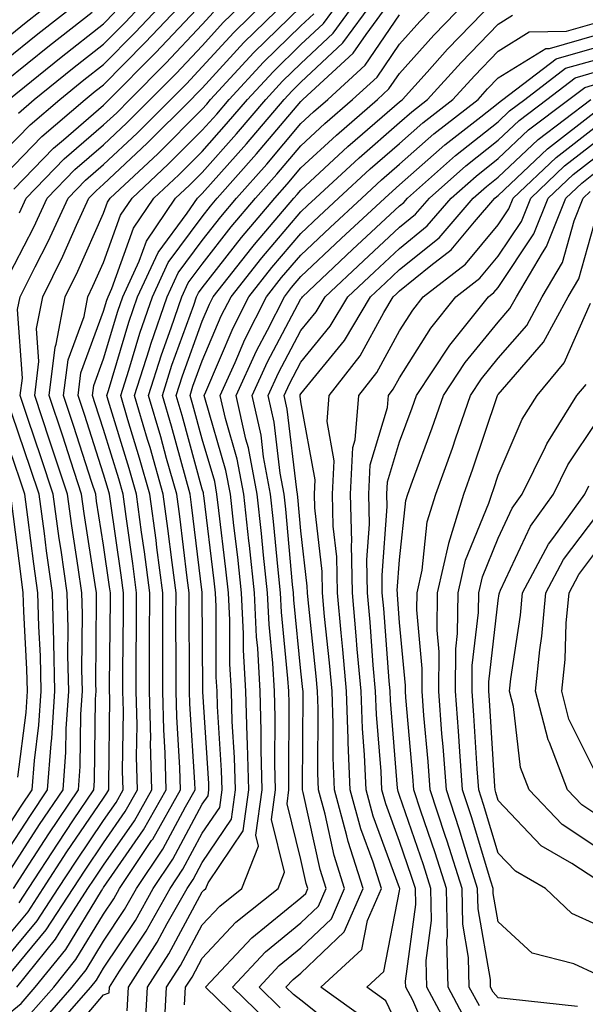
# Model space of a CAD drawing. Units: inches. Extents: x 1018643 to 1021283, y 7231898 to 7234538.
# Drawn here: x 1018700 to 1018757, y 7234210 to 7234310 of the extents above; entities that cross this region are included whole.
import ezdxf

# ---------------------------------------------------------------- set-up
doc = ezdxf.new("R2010")
doc.units = ezdxf.units.IN
doc.header["$MEASUREMENT"] = 0
doc.layers.add('Contour_10187231', color=7, linetype='Continuous', true_color=0x2a1a2a)

msp = doc.modelspace()

# ---------------------------------------------------------------- linework, layer by layer
at = {"layer": 'Contour_10187231'}
for points in [[(1018698.05, 7234208.922, 3003), (1018699.691, 7234210.279, 3003), (1018701.116, 7234211.92, 3003), (1018704.212, 7234215.758, 3003), (1018707.825, 7234221.695, 3003), (1018707.972, 7234221.92, 3003), (1018708.001, 7234221.969, 3003), (1018708.05, 7234222.037, 3003), (1018712.103, 7234227.867, 3003), (1018714.398, 7234231.92, 3003), (1018714.3, 7234235.67, 3003), (1018714.153, 7234238.024, 3003), (1018714.056, 7234241.92, 3003), (1018714.066, 7234245.904, 3003), (1018714.056, 7234247.926, 3003), (1018714.056, 7234251.92, 3003), (1018713.46, 7234256.51, 3003), (1018713.372, 7234257.242, 3003), (1018712.737, 7234261.92, 3003), (1018711.702, 7234265.572, 3003), (1018710.511, 7234269.459, 3003), (1018709.788, 7234271.92, 3003), (1018710.609, 7234274.479, 3003), (1018711.732, 7234278.238, 3003), (1018712.991, 7234281.92, 3003), (1018714.583, 7234285.387, 3003), (1018718.05, 7234290.045, 3003), (1018718.87, 7234291.1, 3003), (1018719.564, 7234291.92, 3003), (1018723.548, 7234296.422, 3003), (1018728.05, 7234301.735, 3003), (1018728.255, 7234301.92, 3003), (1018733.353, 7234306.617, 3003), (1018734.651, 7234308.522, 3003), (1018737.151, 7234311.92, 3003)], [(1018698.05, 7234212.652, 3005), (1018702.239, 7234217.731, 3005), (1018704.954, 7234221.92, 3005), (1018706.175, 7234223.795, 3005), (1018708.05, 7234226.568, 3005), (1018710.247, 7234229.723, 3005), (1018711.487, 7234231.92, 3005), (1018711.4, 7234235.27, 3005), (1018711.439, 7234238.531, 3005), (1018711.36, 7234241.92, 3005), (1018711.36, 7234245.231, 3005), (1018711.39, 7234248.58, 3005), (1018711.4, 7234251.92, 3005), (1018711.009, 7234254.879, 3005), (1018710.325, 7234259.645, 3005), (1018710.023, 7234261.92, 3005), (1018709.583, 7234263.453, 3005), (1018708.05, 7234268.463, 3005), (1018707.21, 7234271.08, 3005), (1018706.927, 7234271.92, 3005), (1018707.054, 7234272.916, 3005), (1018708.05, 7234275.621, 3005), (1018709.505, 7234280.465, 3005), (1018709.993, 7234281.92, 3005), (1018711.663, 7234285.533, 3005), (1018712.396, 7234287.574, 3005), (1018715.355, 7234291.92, 3005), (1018716.741, 7234293.229, 3005), (1018718.05, 7234294.527, 3005), (1018721.526, 7234298.443, 3005), (1018724.485, 7234301.92, 3005), (1018726.194, 7234303.776, 3005), (1018728.05, 7234305.582, 3005), (1018731.321, 7234308.649, 3005), (1018733.734, 7234311.92, 3005)], [(1018698.05, 7234214.684, 3006), (1018701.321, 7234218.649, 3006), (1018703.441, 7234221.92, 3006), (1018705.257, 7234224.713, 3006), (1018708.05, 7234228.834, 3006), (1018709.31, 7234230.66, 3006), (1018710.032, 7234231.92, 3006), (1018709.984, 7234233.854, 3006), (1018710.062, 7234239.908, 3006), (1018710.013, 7234241.92, 3006), (1018710.013, 7234243.883, 3006), (1018710.062, 7234249.908, 3006), (1018710.062, 7234251.92, 3006), (1018709.827, 7234253.697, 3006), (1018708.753, 7234261.217, 3006), (1018708.655, 7234261.92, 3006), (1018708.519, 7234262.389, 3006), (1018708.05, 7234263.942, 3006), (1018706.107, 7234269.977, 3006), (1018705.462, 7234271.92, 3006), (1018705.745, 7234274.225, 3006), (1018708.05, 7234280.465, 3006), (1018708.382, 7234281.588, 3006), (1018708.499, 7234281.92, 3006), (1018708.88, 7234282.75, 3006), (1018711.077, 7234288.893, 3006), (1018713.138, 7234291.92, 3006), (1018715.677, 7234294.293, 3006), (1018718.05, 7234296.666, 3006), (1018720.521, 7234299.449, 3006), (1018722.62, 7234301.92, 3006), (1018725.228, 7234304.742, 3006), (1018728.05, 7234307.496, 3006), (1018730.335, 7234309.635, 3006), (1018732.015, 7234311.92, 3006)], [(1018698.05, 7234222.945, 3010), (1018701.566, 7234228.404, 3010), (1018703.939, 7234231.92, 3010), (1018704.222, 7234235.748, 3010), (1018704.261, 7234238.131, 3010), (1018704.515, 7234241.92, 3010), (1018704.427, 7234245.543, 3010), (1018704.446, 7234248.317, 3010), (1018704.359, 7234251.92, 3010), (1018703.753, 7234256.217, 3010), (1018703.558, 7234257.428, 3010), (1018702.943, 7234261.92, 3010), (1018701.732, 7234265.602, 3010), (1018700.374, 7234269.596, 3010), (1018699.603, 7234271.92, 3010), (1018699.818, 7234273.688, 3010), (1018699.339, 7234280.631, 3010), (1018699.583, 7234281.92, 3010), (1018701.107, 7234284.977, 3010), (1018702.425, 7234287.545, 3010), (1018704.446, 7234291.92, 3010), (1018706.214, 7234293.756, 3010), (1018708.05, 7234295.328, 3010), (1018711.448, 7234298.522, 3010), (1018714.857, 7234301.92, 3010), (1018716.439, 7234303.531, 3010), (1018718.05, 7234305.231, 3010), (1018721.253, 7234308.717, 3010), (1018724.544, 7234311.92, 3010)], [(1018698.05, 7234283.317, 3011), (1018700.98, 7234288.99, 3011), (1018702.327, 7234291.92, 3011), (1018705.14, 7234294.83, 3011), (1018708.05, 7234297.34, 3011), (1018710.413, 7234299.557, 3011), (1018712.776, 7234301.92, 3011), (1018715.394, 7234304.576, 3011), (1018718.05, 7234307.379, 3011), (1018720.218, 7234309.752, 3011), (1018722.464, 7234311.92, 3011)], [(1018698.05, 7234294.303, 3014), (1018701.79, 7234298.18, 3014), (1018706.185, 7234301.92, 3014), (1018707.21, 7234302.76, 3014), (1018708.05, 7234303.414, 3014), (1018712.278, 7234307.692, 3014), (1018716.282, 7234311.92, 3014)], [(1018698.05, 7234296.715, 3015), (1018700.599, 7234299.371, 3015), (1018703.607, 7234301.92, 3015), (1018706.058, 7234303.912, 3015), (1018708.05, 7234305.475, 3015), (1018711.253, 7234308.717, 3015), (1018714.29, 7234311.92, 3015)], [(1018698.05, 7234308.024, 3020), (1018700.198, 7234309.772, 3020), (1018702.962, 7234311.92, 3020)], [(1018698.05, 7234305.885, 3019), (1018701.38, 7234308.59, 3019), (1018705.677, 7234311.92, 3019)], [(1018698.909, 7234221.92, 3009), (1018700.511, 7234224.381, 3009), (1018702.503, 7234227.467, 3009), (1018705.491, 7234231.92, 3009), (1018705.677, 7234234.293, 3009), (1018705.745, 7234239.615, 3009), (1018705.901, 7234241.92, 3009), (1018705.853, 7234244.117, 3009), (1018705.901, 7234249.772, 3009), (1018705.843, 7234251.92, 3009), (1018705.482, 7234254.488, 3009), (1018704.827, 7234258.697, 3009), (1018704.378, 7234261.92, 3009), (1018702.816, 7234266.686, 3009), (1018702.581, 7234267.389, 3009), (1018701.068, 7234271.92, 3009), (1018701.487, 7234275.358, 3009), (1018701.263, 7234278.707, 3009), (1018701.878, 7234281.92, 3009), (1018703.929, 7234286.041, 3009), (1018705.306, 7234289.176, 3009), (1018706.566, 7234291.92, 3009), (1018707.298, 7234292.672, 3009), (1018708.05, 7234293.326, 3009), (1018712.484, 7234297.486, 3009), (1018716.927, 7234301.92, 3009), (1018717.484, 7234302.486, 3009), (1018718.05, 7234303.082, 3009), (1018722.278, 7234307.692, 3009), (1018726.624, 7234311.92, 3009)], [(1018698.958, 7234292.828, 3013), (1018702.972, 7234296.998, 3013), (1018703.978, 7234297.848, 3013), (1018708.05, 7234301.363, 3013), (1018708.626, 7234301.92, 3013), (1018713.304, 7234306.666, 3013), (1018718.05, 7234311.666, 3013)], [(1018699.241, 7234211.92, 3004), (1018703.167, 7234216.803, 3004), (1018703.538, 7234217.408, 3004), (1018706.458, 7234221.92, 3004), (1018707.083, 7234222.887, 3004), (1018708.05, 7234224.303, 3004), (1018711.175, 7234228.795, 3004), (1018712.943, 7234231.92, 3004), (1018712.816, 7234236.686, 3004), (1018712.825, 7234237.145, 3004), (1018712.708, 7234241.92, 3004), (1018712.718, 7234246.588, 3004), (1018712.718, 7234247.252, 3004), (1018712.728, 7234251.92, 3004), (1018712.181, 7234256.051, 3004), (1018711.898, 7234258.072, 3004), (1018711.38, 7234261.92, 3004), (1018710.638, 7234264.508, 3004), (1018708.519, 7234271.451, 3004), (1018708.382, 7234271.92, 3004), (1018708.538, 7234272.408, 3004), (1018710.618, 7234279.352, 3004), (1018711.497, 7234281.92, 3004), (1018713.568, 7234286.402, 3004), (1018716.526, 7234290.397, 3004), (1018717.562, 7234291.92, 3004), (1018717.816, 7234292.154, 3004), (1018718.05, 7234292.389, 3004), (1018722.532, 7234297.438, 3004), (1018726.341, 7234301.92, 3004), (1018727.161, 7234302.809, 3004), (1018728.05, 7234303.668, 3004), (1018732.308, 7234307.662, 3004), (1018735.443, 7234311.92, 3004)], [(1018699.417, 7234300.553, 3016), (1018701.019, 7234301.92, 3016), (1018704.896, 7234305.074, 3016), (1018708.05, 7234307.535, 3016), (1018710.228, 7234309.742, 3016), (1018712.288, 7234311.92, 3016)], [(1018701.693, 7234208.277, 3001), (1018704.866, 7234211.92, 3001), (1018706.282, 7234213.688, 3001), (1018708.05, 7234216.578, 3001), (1018710.179, 7234219.791, 3001), (1018711.38, 7234221.92, 3001), (1018714.046, 7234225.924, 3001), (1018716.341, 7234230.211, 3001), (1018717.318, 7234231.92, 3001), (1018717.298, 7234232.672, 3001), (1018716.78, 7234240.651, 3001), (1018716.751, 7234241.92, 3001), (1018716.751, 7234243.219, 3001), (1018716.722, 7234250.592, 3001), (1018716.722, 7234251.92, 3001), (1018716.526, 7234253.443, 3001), (1018715.765, 7234259.635, 3001), (1018715.462, 7234261.92, 3001), (1018714.437, 7234265.533, 3001), (1018713.841, 7234267.711, 3001), (1018712.601, 7234271.92, 3001), (1018713.919, 7234276.051, 3001), (1018714.915, 7234278.785, 3001), (1018715.989, 7234281.92, 3001), (1018716.634, 7234283.336, 3001), (1018718.05, 7234285.24, 3001), (1018720.97, 7234289, 3001), (1018723.45, 7234291.92, 3001), (1018725.609, 7234294.361, 3001), (1018728.05, 7234297.242, 3001), (1018730.482, 7234299.488, 3001), (1018733.294, 7234301.92, 3001), (1018735.765, 7234304.205, 3001), (1018738.05, 7234307.535, 3001), (1018740.12, 7234309.85, 3001), (1018742.132, 7234311.92, 3001)], [(1018702.689, 7234207.281, 3000), (1018706.741, 7234211.92, 3000), (1018707.327, 7234212.643, 3000), (1018708.05, 7234213.834, 3000), (1018711.273, 7234218.697, 3000), (1018713.089, 7234221.92, 3000), (1018715.071, 7234224.899, 3000), (1018718.05, 7234230.465, 3000), (1018718.636, 7234231.334, 3000), (1018718.724, 7234231.92, 3000), (1018718.704, 7234232.574, 3000), (1018718.109, 7234241.861, 3000), (1018718.109, 7234241.92, 3000), (1018718.099, 7234241.969, 3000), (1018718.05, 7234251.92, 3000), (1018718.05, 7234251.949, 3000), (1018716.966, 7234260.836, 3000), (1018716.829, 7234261.92, 3000), (1018716.341, 7234263.629, 3000), (1018714.925, 7234268.795, 3000), (1018714.007, 7234271.92, 3000), (1018714.984, 7234274.986, 3000), (1018717.191, 7234281.061, 3000), (1018717.484, 7234281.92, 3000), (1018717.659, 7234282.311, 3000), (1018718.05, 7234282.828, 3000), (1018722.025, 7234287.945, 3000), (1018725.394, 7234291.92, 3000), (1018726.644, 7234293.326, 3000), (1018728.05, 7234294.996, 3000), (1018731.644, 7234298.326, 3000), (1018735.814, 7234301.92, 3000), (1018736.976, 7234302.994, 3000), (1018738.05, 7234304.557, 3000), (1018741.526, 7234308.443, 3000), (1018744.896, 7234311.92, 3000)], [(1018703.821, 7234206.149, 2999), (1018708.05, 7234211.139, 2999), (1018708.607, 7234211.363, 2999), (1018708.636, 7234211.92, 2999), (1018709.671, 7234213.541, 2999), (1018712.357, 7234217.613, 2999), (1018714.798, 7234221.92, 2999), (1018716.097, 7234223.873, 2999), (1018718.05, 7234227.526, 2999), (1018719.818, 7234230.152, 2999), (1018720.071, 7234231.92, 2999), (1018720.013, 7234233.883, 2999), (1018719.603, 7234240.367, 2999), (1018719.554, 7234241.92, 2999), (1018719.476, 7234243.346, 2999), (1018719.446, 7234250.524, 2999), (1018719.378, 7234251.92, 2999), (1018719.251, 7234253.121, 2999), (1018718.206, 7234261.764, 2999), (1018718.187, 7234261.92, 2999), (1018718.167, 7234262.037, 2999), (1018718.05, 7234262.428, 2999), (1018716.009, 7234269.879, 2999), (1018715.413, 7234271.92, 2999), (1018716.048, 7234273.922, 2999), (1018718.05, 7234279.44, 2999), (1018718.792, 7234281.178, 2999), (1018719.163, 7234281.92, 2999), (1018723.069, 7234286.901, 2999), (1018723.353, 7234287.223, 2999), (1018727.327, 7234291.92, 2999), (1018727.669, 7234292.301, 2999), (1018728.05, 7234292.75, 2999), (1018732.816, 7234297.154, 2999), (1018736.292, 7234300.162, 2999), (1018738.05, 7234301.686, 2999), (1018738.177, 7234301.793, 2999), (1018738.333, 7234301.92, 2999), (1018740.843, 7234304.713, 2999), (1018742.923, 7234307.047, 2999), (1018747.659, 7234311.92, 2999)], [(1018698.05, 7234303.736, 3018), (1018702.571, 7234307.399, 3018), (1018706.898, 7234310.768, 3018)], [(1018698.05, 7234216.715, 3007), (1018700.403, 7234219.567, 3007), (1018701.927, 7234221.92, 3007), (1018704.339, 7234225.631, 3007), (1018708.05, 7234231.1, 3007), (1018708.382, 7234231.588, 3007), (1018708.577, 7234231.92, 3007), (1018708.568, 7234232.438, 3007), (1018708.675, 7234241.295, 3007), (1018708.665, 7234241.92, 3007), (1018708.665, 7234242.535, 3007), (1018708.734, 7234251.236, 3007), (1018708.734, 7234251.92, 3007), (1018708.655, 7234252.526, 3007), (1018708.05, 7234256.725, 3007), (1018707.347, 7234261.217, 3007), (1018707.249, 7234261.92, 3007), (1018706.868, 7234263.102, 3007), (1018705.013, 7234268.883, 3007), (1018703.997, 7234271.92, 3007), (1018704.446, 7234275.524, 3007), (1018706.068, 7234279.938, 3007), (1018706.448, 7234281.92, 3007), (1018706.976, 7234282.994, 3007), (1018708.05, 7234285.416, 3007), (1018709.759, 7234290.211, 3007), (1018710.931, 7234291.92, 3007), (1018714.603, 7234295.367, 3007), (1018718.05, 7234298.805, 3007), (1018719.515, 7234300.455, 3007), (1018720.765, 7234301.92, 3007), (1018724.251, 7234305.719, 3007), (1018728.05, 7234309.401, 3007), (1018729.349, 7234310.621, 3007)], [(1018698.441, 7234301.92, 3017), (1018703.734, 7234306.236, 3017), (1018708.05, 7234309.606, 3017), (1018709.202, 7234310.768, 3017)], [(1018699.485, 7234220.485, 3008), (1018700.423, 7234221.92, 3008), (1018703.431, 7234226.539, 3008), (1018705.013, 7234228.883, 3008), (1018707.054, 7234231.92, 3008), (1018707.122, 7234232.848, 3008), (1018707.239, 7234241.11, 3008), (1018707.288, 7234241.92, 3008), (1018707.269, 7234242.701, 3008), (1018707.347, 7234251.217, 3008), (1018707.327, 7234251.92, 3008), (1018707.21, 7234252.76, 3008), (1018706.087, 7234259.957, 3008), (1018705.814, 7234261.92, 3008), (1018704.73, 7234265.24, 3008), (1018703.909, 7234267.779, 3008), (1018702.532, 7234271.92, 3008), (1018703.138, 7234276.832, 3008), (1018703.235, 7234277.106, 3008), (1018704.163, 7234281.92, 3008), (1018705.452, 7234284.518, 3008), (1018708.05, 7234290.406, 3008), (1018708.45, 7234291.52, 3008), (1018708.714, 7234291.92, 3008), (1018713.538, 7234296.432, 3008), (1018718.05, 7234300.934, 3008), (1018718.509, 7234301.461, 3008), (1018718.9, 7234301.92, 3008), (1018723.284, 7234306.686, 3008), (1018728.05, 7234311.315, 3008)], [(1018699.525, 7234290.445, 3012), (1018700.198, 7234291.92, 3012), (1018704.056, 7234295.914, 3012), (1018708.05, 7234299.352, 3012), (1018709.378, 7234300.592, 3012), (1018710.706, 7234301.92, 3012), (1018714.349, 7234305.621, 3012), (1018718.05, 7234309.518, 3012), (1018719.193, 7234310.777, 3012)], [(1018700.687, 7234209.283, 3002), (1018702.991, 7234211.92, 3002), (1018705.247, 7234214.723, 3002), (1018708.05, 7234219.322, 3002), (1018709.085, 7234220.885, 3002), (1018709.671, 7234221.92, 3002), (1018712.923, 7234226.793, 3002), (1018713.03, 7234226.94, 3002), (1018715.853, 7234231.92, 3002), (1018715.794, 7234234.176, 3002), (1018715.472, 7234239.342, 3002), (1018715.403, 7234241.92, 3002), (1018715.413, 7234244.557, 3002), (1018715.384, 7234249.254, 3002), (1018715.394, 7234251.92, 3002), (1018714.993, 7234254.977, 3002), (1018714.573, 7234258.443, 3002), (1018714.105, 7234261.92, 3002), (1018712.757, 7234266.627, 3002), (1018712.503, 7234267.467, 3002), (1018711.194, 7234271.92, 3002), (1018712.679, 7234276.549, 3002), (1018712.845, 7234277.125, 3002), (1018714.485, 7234281.92, 3002), (1018715.609, 7234284.361, 3002), (1018718.05, 7234287.643, 3002), (1018719.925, 7234290.045, 3002), (1018721.507, 7234291.92, 3002), (1018724.583, 7234295.387, 3002), (1018728.05, 7234299.488, 3002), (1018729.31, 7234300.66, 3002), (1018730.775, 7234301.92, 3002), (1018734.554, 7234305.416, 3002), (1018738.05, 7234310.504, 3002)], [(1018710.433, 7234209.537, 2998), (1018710.569, 7234211.92, 2998), (1018713.489, 7234216.481, 2998), (1018714.495, 7234218.365, 2998), (1018716.507, 7234221.92, 2998), (1018717.122, 7234222.848, 2998), (1018718.05, 7234224.576, 2998), (1018720.999, 7234228.971, 2998), (1018721.429, 7234231.92, 2998), (1018721.331, 7234235.201, 2998), (1018721.097, 7234238.873, 2998), (1018721.009, 7234241.92, 2998), (1018720.853, 7234244.723, 2998), (1018720.833, 7234249.137, 2998), (1018720.696, 7234251.92, 2998), (1018720.443, 7234254.313, 2998), (1018719.73, 7234260.24, 2998), (1018719.544, 7234261.92, 2998), (1018719.31, 7234263.18, 2998), (1018718.05, 7234267.486, 2998), (1018717.093, 7234270.963, 2998), (1018716.819, 7234271.92, 2998), (1018717.112, 7234272.858, 2998), (1018718.05, 7234275.436, 2998), (1018719.984, 7234279.986, 2998), (1018720.97, 7234281.92, 2998), (1018724.085, 7234285.885, 2998), (1018728.05, 7234290.543, 2998), (1018728.763, 7234291.207, 2998), (1018729.525, 7234291.92, 2998), (1018733.948, 7234296.022, 2998), (1018738.05, 7234299.586, 2998), (1018739.29, 7234300.68, 2998), (1018740.892, 7234301.92, 2998), (1018744.28, 7234305.69, 2998), (1018748.05, 7234309.567, 2998), (1018749.495, 7234310.475, 2998)], [(1018712.259, 7234207.711, 2997), (1018712.503, 7234211.92, 2997), (1018714.661, 7234215.309, 2997), (1018718.05, 7234221.598, 2997), (1018718.206, 7234221.764, 2997), (1018718.401, 7234221.92, 2997), (1018718.636, 7234222.506, 2997), (1018722.181, 7234227.789, 2997), (1018722.776, 7234231.92, 2997), (1018722.65, 7234236.52, 2997), (1018722.601, 7234237.369, 2997), (1018722.454, 7234241.92, 2997), (1018722.23, 7234246.1, 2997), (1018722.22, 7234247.75, 2997), (1018722.015, 7234251.92, 2997), (1018721.644, 7234255.514, 2997), (1018721.253, 7234258.717, 2997), (1018720.901, 7234261.92, 2997), (1018720.452, 7234264.322, 2997), (1018718.304, 7234271.666, 2997), (1018718.245, 7234271.92, 2997), (1018718.411, 7234272.281, 2997), (1018721.185, 7234278.785, 2997), (1018722.767, 7234281.92, 2997), (1018725.091, 7234284.879, 2997), (1018728.05, 7234288.346, 2997), (1018729.886, 7234290.084, 2997), (1018731.868, 7234291.92, 2997), (1018735.071, 7234294.899, 2997), (1018738.05, 7234297.477, 2997), (1018740.403, 7234299.567, 2997), (1018743.45, 7234301.92, 2997), (1018745.628, 7234304.342, 2997), (1018748.05, 7234306.842, 2997), (1018751.175, 7234308.795, 2997), (1018754.984, 7234308.854, 2997), (1018758.05, 7234309.723, 2997)], [(1018714.212, 7234208.082, 2996), (1018714.427, 7234211.92, 2996), (1018715.843, 7234214.127, 2996), (1018718.05, 7234218.229, 2996), (1018719.827, 7234220.143, 2996), (1018722.073, 7234221.92, 2996), (1018723.763, 7234226.207, 2996), (1018723.48, 7234227.35, 2996), (1018724.134, 7234231.92, 2996), (1018724.017, 7234235.953, 2996), (1018724.026, 7234237.897, 2996), (1018723.909, 7234241.92, 2996), (1018723.675, 7234246.295, 2996), (1018723.558, 7234247.428, 2996), (1018723.333, 7234251.92, 2996), (1018722.835, 7234256.705, 2996), (1018722.776, 7234257.193, 2996), (1018722.259, 7234261.92, 2996), (1018721.595, 7234265.465, 2996), (1018720.394, 7234269.576, 2996), (1018719.866, 7234271.92, 2996), (1018721.39, 7234275.26, 2996), (1018722.376, 7234277.594, 2996), (1018724.564, 7234281.92, 2996), (1018726.097, 7234283.873, 2996), (1018728.05, 7234286.158, 2996), (1018731.019, 7234288.951, 2996), (1018734.212, 7234291.92, 2996), (1018736.204, 7234293.766, 2996), (1018738.05, 7234295.367, 2996), (1018741.526, 7234298.443, 2996), (1018745.999, 7234301.92, 2996), (1018746.976, 7234302.994, 2996), (1018748.05, 7234304.108, 2996), (1018752.864, 7234307.106, 2996), (1018753.245, 7234307.115, 2996), (1018758.05, 7234308.473, 2996)], [(1018716.263, 7234210.133, 2995), (1018716.36, 7234211.92, 2995), (1018717.025, 7234212.945, 2995), (1018718.05, 7234214.86, 2995), (1018721.448, 7234218.522, 2995), (1018725.745, 7234221.92, 2995), (1018726.4, 7234223.57, 2995), (1018725.062, 7234228.932, 2995), (1018725.491, 7234231.92, 2995), (1018725.413, 7234234.557, 2995), (1018725.443, 7234239.313, 2995), (1018725.364, 7234241.92, 2995), (1018725.208, 7234244.762, 2995), (1018724.818, 7234248.688, 2995), (1018724.661, 7234251.92, 2995), (1018724.261, 7234255.709, 2995), (1018724.056, 7234257.926, 2995), (1018723.626, 7234261.92, 2995), (1018722.737, 7234266.608, 2995), (1018722.484, 7234267.486, 2995), (1018721.487, 7234271.92, 2995), (1018723.538, 7234276.432, 2995), (1018724.651, 7234278.522, 2995), (1018726.37, 7234281.92, 2995), (1018727.112, 7234282.858, 2995), (1018728.05, 7234283.971, 2995), (1018732.142, 7234287.828, 2995), (1018736.556, 7234291.92, 2995), (1018737.327, 7234292.643, 2995), (1018738.05, 7234293.268, 2995), (1018742.64, 7234297.33, 2995), (1018746.292, 7234300.162, 2995), (1018748.05, 7234301.549, 2995), (1018748.245, 7234301.725, 2995), (1018748.499, 7234301.92, 2995), (1018753.909, 7234306.061, 2995), (1018758.05, 7234307.233, 2995)], [(1018723.294, 7234207.164, 2994), (1018718.392, 7234211.92, 2994), (1018723.06, 7234216.91, 2994), (1018728.05, 7234220.973, 2994), (1018728.538, 7234221.432, 2994), (1018728.743, 7234221.92, 2994), (1018728.577, 7234222.447, 2994), (1018728.05, 7234224.869, 2994), (1018726.644, 7234230.514, 2994), (1018726.839, 7234231.92, 2994), (1018726.81, 7234233.16, 2994), (1018726.849, 7234240.719, 2994), (1018726.81, 7234241.92, 2994), (1018726.741, 7234243.229, 2994), (1018726.077, 7234249.947, 2994), (1018725.98, 7234251.92, 2994), (1018725.735, 7234254.235, 2994), (1018725.276, 7234259.147, 2994), (1018724.984, 7234261.92, 2994), (1018724.271, 7234265.699, 2994), (1018724.017, 7234267.887, 2994), (1018723.109, 7234271.92, 2994), (1018724.651, 7234275.318, 2994), (1018728.05, 7234281.705, 2994), (1018728.148, 7234281.822, 2994), (1018728.196, 7234281.92, 2994), (1018733.265, 7234286.705, 2994), (1018738.05, 7234291.139, 2994), (1018738.48, 7234291.49, 2994), (1018738.851, 7234291.92, 2994), (1018743.714, 7234296.256, 2994), (1018748.05, 7234299.674, 2994), (1018749.202, 7234300.768, 2994), (1018750.735, 7234301.92, 2994), (1018754.876, 7234305.094, 2994), (1018758.05, 7234305.992, 2994)], [(1018724.622, 7234208.492, 2993), (1018721.107, 7234211.92, 2993), (1018724.456, 7234215.514, 2993), (1018728.05, 7234218.434, 2993), (1018729.837, 7234220.133, 2993), (1018730.618, 7234221.92, 2993), (1018729.993, 7234223.863, 2993), (1018728.294, 7234231.676, 2993), (1018728.226, 7234231.92, 2993), (1018728.216, 7234232.086, 2993), (1018728.275, 7234241.695, 2993), (1018728.265, 7234241.92, 2993), (1018728.245, 7234242.115, 2993), (1018728.05, 7234243.971, 2993), (1018727.337, 7234251.207, 2993), (1018727.298, 7234251.92, 2993), (1018727.21, 7234252.76, 2993), (1018726.507, 7234260.377, 2993), (1018726.341, 7234261.92, 2993), (1018725.941, 7234264.029, 2993), (1018725.335, 7234269.205, 2993), (1018724.73, 7234271.92, 2993), (1018725.765, 7234274.205, 2993), (1018728.05, 7234278.502, 2993), (1018729.583, 7234280.387, 2993), (1018730.501, 7234281.92, 2993), (1018734.388, 7234285.582, 2993), (1018738.05, 7234288.981, 2993), (1018739.671, 7234290.299, 2993), (1018741.068, 7234291.92, 2993), (1018744.759, 7234295.211, 2993), (1018748.05, 7234297.809, 2993), (1018750.169, 7234299.801, 2993), (1018752.962, 7234301.92, 2993), (1018755.843, 7234304.127, 2993), (1018758.05, 7234304.752, 2993)], [(1018725.96, 7234209.83, 2992), (1018723.812, 7234211.92, 2992), (1018725.862, 7234214.108, 2992), (1018728.05, 7234215.895, 2992), (1018731.136, 7234218.834, 2992), (1018732.484, 7234221.92, 2992), (1018731.419, 7234225.289, 2992), (1018730.501, 7234229.469, 2992), (1018729.827, 7234231.92, 2992), (1018729.759, 7234233.629, 2992), (1018729.798, 7234240.172, 2992), (1018729.739, 7234241.92, 2992), (1018729.593, 7234243.463, 2992), (1018728.773, 7234251.197, 2992), (1018728.704, 7234251.92, 2992), (1018728.694, 7234252.565, 2992), (1018728.05, 7234258.19, 2992), (1018727.737, 7234261.608, 2992), (1018727.698, 7234261.92, 2992), (1018727.62, 7234262.35, 2992), (1018726.663, 7234270.533, 2992), (1018726.351, 7234271.92, 2992), (1018726.878, 7234273.092, 2992), (1018728.05, 7234275.289, 2992), (1018731.019, 7234278.951, 2992), (1018732.806, 7234281.92, 2992), (1018735.501, 7234284.469, 2992), (1018738.05, 7234286.832, 2992), (1018740.862, 7234289.108, 2992), (1018743.284, 7234291.92, 2992), (1018745.804, 7234294.166, 2992), (1018748.05, 7234295.934, 2992), (1018751.126, 7234298.844, 2992), (1018755.198, 7234301.92, 2992), (1018756.819, 7234303.151, 2992), (1018758.05, 7234303.502, 2992)], [(1018732.874, 7234206.744, 2991), (1018728.05, 7234210.611, 2991), (1018727.298, 7234211.168, 2991), (1018726.517, 7234211.92, 2991), (1018727.259, 7234212.711, 2991), (1018728.05, 7234213.356, 2991), (1018732.435, 7234217.535, 2991), (1018734.349, 7234221.92, 2991), (1018732.835, 7234226.705, 2991), (1018732.708, 7234227.262, 2991), (1018731.439, 7234231.92, 2991), (1018731.312, 7234235.182, 2991), (1018731.331, 7234238.639, 2991), (1018731.204, 7234241.92, 2991), (1018730.95, 7234244.82, 2991), (1018730.452, 7234249.518, 2991), (1018730.228, 7234251.92, 2991), (1018730.189, 7234254.059, 2991), (1018729.446, 7234260.524, 2991), (1018729.417, 7234261.92, 2991), (1018729.485, 7234263.356, 2991), (1018728.05, 7234271.276, 2991), (1018727.982, 7234271.852, 2991), (1018727.962, 7234271.92, 2991), (1018727.991, 7234271.979, 2991), (1018728.05, 7234272.086, 2991), (1018732.464, 7234277.506, 2991), (1018735.11, 7234281.92, 2991), (1018736.624, 7234283.346, 2991), (1018738.05, 7234284.674, 2991), (1018742.054, 7234287.916, 2991), (1018745.501, 7234291.92, 2991), (1018746.849, 7234293.121, 2991), (1018748.05, 7234294.068, 2991), (1018752.093, 7234297.877, 2991), (1018757.435, 7234301.92, 2991)], [(1018734.72, 7234208.59, 2990), (1018730.071, 7234211.92, 2990), (1018734.232, 7234215.738, 2990), (1018734.798, 7234218.668, 2990), (1018736.214, 7234221.92, 2990), (1018735.364, 7234224.606, 2990), (1018734.114, 7234227.985, 2990), (1018733.04, 7234231.92, 2990), (1018732.855, 7234236.725, 2990), (1018732.855, 7234237.115, 2990), (1018732.679, 7234241.92, 2990), (1018732.298, 7234246.168, 2990), (1018732.122, 7234247.848, 2990), (1018731.751, 7234251.92, 2990), (1018731.683, 7234255.553, 2990), (1018731.321, 7234258.649, 2990), (1018731.253, 7234261.92, 2990), (1018731.409, 7234265.279, 2990), (1018730.696, 7234269.274, 2990), (1018730.901, 7234271.92, 2990), (1018734.046, 7234275.924, 2990), (1018736.468, 7234280.338, 2990), (1018737.415, 7234281.92, 2990), (1018737.747, 7234282.223, 2990), (1018738.05, 7234282.516, 2990), (1018741.214, 7234285.084, 2990), (1018743.284, 7234286.686, 2990), (1018745.648, 7234289.518, 2990), (1018747.718, 7234291.92, 2990), (1018747.894, 7234292.076, 2990), (1018748.05, 7234292.193, 2990), (1018753.05, 7234296.92, 2990), (1018758.05, 7234300.807, 2990)], [(1018738.05, 7234207.613, 2989), (1018736.663, 7234210.533, 2989), (1018734.73, 7234211.92, 2989), (1018736.458, 7234213.512, 2989), (1018738.05, 7234221.686, 2989), (1018738.079, 7234221.891, 2989), (1018738.079, 7234221.92, 2989), (1018738.069, 7234221.94, 2989), (1018738.05, 7234221.998, 2989), (1018735.384, 7234229.254, 2989), (1018734.651, 7234231.92, 2989), (1018734.505, 7234235.465, 2989), (1018734.29, 7234238.16, 2989), (1018734.144, 7234241.92, 2989), (1018733.763, 7234246.207, 2989), (1018733.665, 7234247.535, 2989), (1018733.265, 7234251.92, 2989), (1018733.177, 7234256.793, 2989), (1018733.196, 7234257.067, 2989), (1018733.089, 7234261.92, 2989), (1018733.314, 7234266.656, 2989), (1018733.548, 7234267.418, 2989), (1018733.909, 7234271.92, 2989), (1018735.735, 7234274.235, 2989), (1018738.05, 7234278.463, 2989), (1018739.388, 7234280.582, 2989), (1018740.452, 7234281.92, 2989), (1018744.73, 7234285.24, 2989), (1018748.05, 7234289.215, 2989), (1018749.134, 7234290.836, 2989), (1018749.564, 7234291.92, 2989), (1018753.919, 7234296.051, 2989), (1018758.05, 7234299.264, 2989)], [(1018741.595, 7234205.465, 2988), (1018739.378, 7234210.592, 2988), (1018738.675, 7234211.92, 2988), (1018738.655, 7234212.526, 2988), (1018739.681, 7234220.289, 2988), (1018739.651, 7234221.92, 2988), (1018739.271, 7234223.141, 2988), (1018738.05, 7234226.686, 2988), (1018736.644, 7234230.514, 2988), (1018736.253, 7234231.92, 2988), (1018736.185, 7234233.785, 2988), (1018735.706, 7234239.576, 2988), (1018735.618, 7234241.92, 2988), (1018735.384, 7234244.586, 2988), (1018735.062, 7234248.932, 2988), (1018734.788, 7234251.92, 2988), (1018734.72, 7234255.25, 2988), (1018734.993, 7234258.863, 2988), (1018734.925, 7234261.92, 2988), (1018735.071, 7234264.899, 2988), (1018736.819, 7234270.69, 2988), (1018736.917, 7234271.92, 2988), (1018737.415, 7234272.555, 2988), (1018738.05, 7234273.707, 2988), (1018741.224, 7234278.746, 2988), (1018743.753, 7234281.92, 2988), (1018746.175, 7234283.795, 2988), (1018748.05, 7234286.041, 2988), (1018750.403, 7234289.567, 2988), (1018751.341, 7234291.92, 2988), (1018754.778, 7234295.192, 2988), (1018758.05, 7234297.731, 2988)], [(1018743.333, 7234207.203, 2987), (1018740.823, 7234211.92, 2987), (1018740.755, 7234214.625, 2987), (1018741.292, 7234218.678, 2987), (1018741.234, 7234221.92, 2987), (1018740.472, 7234224.342, 2987), (1018738.05, 7234231.373, 2987), (1018737.903, 7234231.774, 2987), (1018737.864, 7234231.92, 2987), (1018737.855, 7234232.115, 2987), (1018737.122, 7234240.992, 2987), (1018737.093, 7234241.92, 2987), (1018736.995, 7234242.975, 2987), (1018736.448, 7234250.318, 2987), (1018736.302, 7234251.92, 2987), (1018736.273, 7234253.697, 2987), (1018736.79, 7234260.66, 2987), (1018736.761, 7234261.92, 2987), (1018736.819, 7234263.151, 2987), (1018738.05, 7234267.213, 2987), (1018739.319, 7234270.651, 2987), (1018739.759, 7234271.92, 2987), (1018743.06, 7234276.91, 2987), (1018743.148, 7234277.018, 2987), (1018747.064, 7234281.92, 2987), (1018747.62, 7234282.35, 2987), (1018748.05, 7234282.867, 2987), (1018751.673, 7234288.297, 2987), (1018753.118, 7234291.92, 2987), (1018755.648, 7234294.322, 2987), (1018758.05, 7234296.188, 2987)], [(1018744.739, 7234208.61, 2986), (1018742.972, 7234211.92, 2986), (1018742.855, 7234216.725, 2986), (1018742.894, 7234217.076, 2986), (1018742.806, 7234221.92, 2986), (1018741.663, 7234225.533, 2986), (1018740.218, 7234229.752, 2986), (1018739.505, 7234231.92, 2986), (1018739.398, 7234233.268, 2986), (1018738.685, 7234241.285, 2986), (1018738.636, 7234241.92, 2986), (1018738.646, 7234242.516, 2986), (1018738.05, 7234248.912, 2986), (1018737.845, 7234251.715, 2986), (1018737.825, 7234251.92, 2986), (1018737.816, 7234252.154, 2986), (1018738.05, 7234255.26, 2986), (1018738.694, 7234261.276, 2986), (1018738.89, 7234261.92, 2986), (1018739.368, 7234263.238, 2986), (1018741.351, 7234268.619, 2986), (1018742.493, 7234271.92, 2986), (1018744.71, 7234275.26, 2986), (1018748.05, 7234279.352, 2986), (1018749.241, 7234280.729, 2986), (1018749.886, 7234281.92, 2986), (1018752.523, 7234286.393, 2986), (1018752.943, 7234287.027, 2986), (1018754.896, 7234291.92, 2986), (1018756.517, 7234293.453, 2986), (1018758.05, 7234294.654, 2986)], [(1018746.146, 7234210.016, 2985), (1018745.12, 7234211.92, 2985), (1018745.052, 7234214.918, 2985), (1018744.456, 7234218.326, 2985), (1018744.388, 7234221.92, 2985), (1018742.864, 7234226.735, 2985), (1018742.669, 7234227.301, 2985), (1018741.146, 7234231.92, 2985), (1018740.931, 7234234.801, 2985), (1018740.511, 7234239.459, 2985), (1018740.325, 7234241.92, 2985), (1018740.355, 7234244.225, 2985), (1018739.798, 7234250.172, 2985), (1018739.818, 7234251.92, 2985), (1018740.335, 7234254.205, 2985), (1018740.862, 7234259.108, 2985), (1018741.732, 7234261.92, 2985), (1018743.401, 7234266.568, 2985), (1018743.743, 7234267.613, 2985), (1018745.237, 7234271.92, 2985), (1018746.351, 7234273.619, 2985), (1018748.05, 7234275.69, 2985), (1018750.95, 7234279.02, 2985), (1018752.513, 7234281.92, 2985), (1018754.564, 7234285.406, 2985), (1018755.755, 7234289.625, 2985), (1018756.673, 7234291.92, 2985), (1018757.376, 7234292.594, 2985)], [(1018756.077, 7234209.947, 2984), (1018749.251, 7234210.719, 2984), (1018748.05, 7234210.826, 2984), (1018747.542, 7234211.412, 2984), (1018747.278, 7234211.92, 2984), (1018747.259, 7234212.711, 2984), (1018745.999, 7234219.869, 2984), (1018745.96, 7234221.92, 2984), (1018744.993, 7234224.977, 2984), (1018744.095, 7234227.965, 2984), (1018742.796, 7234231.92, 2984), (1018742.464, 7234236.334, 2984), (1018742.347, 7234237.623, 2984), (1018742.015, 7234241.92, 2984), (1018742.054, 7234245.924, 2984), (1018741.859, 7234248.111, 2984), (1018741.907, 7234251.92, 2984), (1018743.03, 7234256.901, 2984), (1018743.03, 7234256.94, 2984), (1018744.564, 7234261.92, 2984), (1018745.482, 7234264.488, 2984), (1018747.933, 7234271.803, 2984), (1018747.972, 7234271.92, 2984), (1018748.001, 7234271.969, 2984), (1018748.05, 7234272.027, 2984), (1018752.65, 7234277.32, 2984), (1018755.14, 7234281.92, 2984), (1018756.214, 7234283.756, 2984), (1018758.05, 7234290.24, 2984)], [(1018758.05, 7234213.219, 2983), (1018755.696, 7234214.274, 2983), (1018751.487, 7234215.358, 2983), (1018748.05, 7234218.561, 2983), (1018747.552, 7234221.422, 2983), (1018747.542, 7234221.92, 2983), (1018747.308, 7234222.662, 2983), (1018745.335, 7234229.205, 2983), (1018744.437, 7234231.92, 2983), (1018744.144, 7234235.826, 2983), (1018744.017, 7234237.887, 2983), (1018743.704, 7234241.92, 2983), (1018743.753, 7234246.217, 2983), (1018743.929, 7234247.799, 2983), (1018743.987, 7234251.92, 2983), (1018744.739, 7234255.231, 2983), (1018747.112, 7234260.983, 2983), (1018747.405, 7234261.92, 2983), (1018747.571, 7234262.399, 2983), (1018748.05, 7234263.824, 2983), (1018750.472, 7234269.498, 2983), (1018751.985, 7234271.92, 2983), (1018754.739, 7234275.231, 2983), (1018757.415, 7234281.285, 2983)], [(1018758.05, 7234218.229, 2982), (1018755.511, 7234219.381, 2982), (1018752.845, 7234221.92, 2982), (1018749.798, 7234223.668, 2982), (1018748.05, 7234225.524, 2982), (1018746.566, 7234230.436, 2982), (1018746.077, 7234231.92, 2982), (1018745.921, 7234234.049, 2982), (1018745.589, 7234239.459, 2982), (1018745.394, 7234241.92, 2982), (1018745.423, 7234244.547, 2982), (1018746.038, 7234249.908, 2982), (1018746.068, 7234251.92, 2982), (1018746.439, 7234253.531, 2982), (1018748.05, 7234257.438, 2982), (1018749.476, 7234260.494, 2982), (1018750.491, 7234261.92, 2982), (1018752.825, 7234266.695, 2982), (1018752.962, 7234267.008, 2982), (1018756.028, 7234271.92, 2982), (1018756.946, 7234273.024, 2982)], [(1018698.05, 7234225.328, 3011), (1018700.638, 7234229.332, 3011), (1018702.376, 7234231.92, 3011), (1018702.728, 7234236.598, 3011), (1018702.806, 7234237.164, 3011), (1018703.118, 7234241.92, 3011), (1018703.001, 7234246.871, 3011), (1018703.001, 7234246.969, 3011), (1018702.874, 7234251.92, 3011), (1018702.278, 7234256.149, 3011), (1018702.054, 7234257.916, 3011), (1018701.507, 7234261.92, 3011), (1018700.648, 7234264.518, 3011), (1018698.177, 7234271.793, 3011)], [(1018758.05, 7234222.799, 2981), (1018755.501, 7234224.469, 2981), (1018752.386, 7234226.256, 2981), (1018748.05, 7234230.856, 2981), (1018747.806, 7234231.676, 2981), (1018747.728, 7234231.92, 2981), (1018747.698, 7234232.272, 2981), (1018747.151, 7234241.022, 2981), (1018747.083, 7234241.92, 2981), (1018747.093, 7234242.877, 2981), (1018748.05, 7234251.139, 2981), (1018748.157, 7234251.813, 2981), (1018748.167, 7234251.92, 2981), (1018748.294, 7234252.164, 2981), (1018751.312, 7234258.658, 2981), (1018753.646, 7234261.92, 2981), (1018755.091, 7234264.879, 2981), (1018758.05, 7234269.274, 2981)], [(1018698.05, 7234227.701, 3012), (1018699.7, 7234230.27, 3012), (1018700.814, 7234231.92, 3012), (1018701.038, 7234234.908, 3012), (1018701.497, 7234238.473, 3012), (1018701.732, 7234241.92, 3012), (1018701.644, 7234245.514, 3012), (1018701.478, 7234248.492, 3012), (1018701.4, 7234251.92, 3012), (1018700.98, 7234254.85, 3012), (1018700.384, 7234259.586, 3012), (1018700.062, 7234261.92, 3012), (1018699.573, 7234263.443, 3012), (1018698.05, 7234267.906, 3012)], [(1018758.05, 7234226.1, 2980), (1018754.534, 7234228.404, 2980), (1018751.175, 7234231.92, 2980), (1018750.316, 7234234.186, 2980), (1018749.583, 7234240.387, 2980), (1018749.193, 7234241.92, 2980), (1018749.319, 7234243.19, 2980), (1018750.316, 7234249.654, 2980), (1018750.521, 7234251.92, 2980), (1018753.138, 7234256.832, 2980), (1018753.685, 7234257.555, 2980), (1018756.81, 7234261.92, 2980), (1018757.22, 7234262.75, 2980)], [(1018699.359, 7234233.229, 3013), (1018700.198, 7234239.772, 3013), (1018700.335, 7234241.92, 3013), (1018700.286, 7234244.156, 3013), (1018699.964, 7234250.006, 3013), (1018699.915, 7234251.92, 3013), (1018699.681, 7234253.551, 3013), (1018698.724, 7234261.246, 3013)], [(1018758.05, 7234229.401, 2979), (1018756.526, 7234230.397, 2979), (1018755.071, 7234231.92, 2979), (1018753.245, 7234236.725, 2979), (1018753.118, 7234236.988, 2979), (1018751.839, 7234241.92, 2979), (1018752.259, 7234246.129, 2979), (1018752.474, 7234247.496, 2979), (1018752.874, 7234251.92, 2979), (1018754.671, 7234255.299, 2979), (1018758.05, 7234259.762, 2979)], [(1018758.05, 7234233.414, 2978), (1018755.218, 7234239.088, 2978), (1018754.485, 7234241.92, 2978), (1018754.818, 7234245.152, 2978), (1018754.944, 7234248.815, 2978), (1018755.228, 7234251.92, 2978), (1018756.204, 7234253.766, 2978), (1018758.05, 7234256.197, 2978)]]:
    msp.add_polyline3d(points, dxfattribs=at)

doc.saveas('drawing.dxf')
